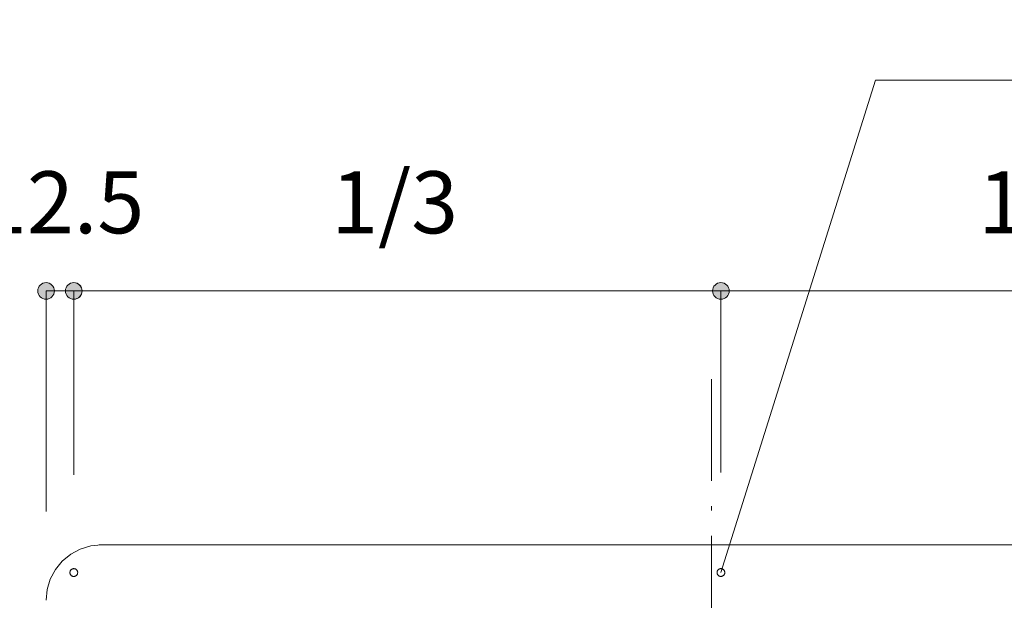
# Model space of a CAD drawing. Units: millimetres. Extents: x 41176 to 49832, y -2106 to 15971.
# Drawn here: x 46182 to 46626, y 2035 to 2296 of the extents above; entities that cross this region are included whole.
import ezdxf

# ---------------------------------------------------------------- set-up
doc = ezdxf.new("R2010")
doc.units = ezdxf.units.MM
doc.header["$LTSCALE"] = 15
doc.linetypes.add('ISO-10 一点短鎖線', pattern=[4.699, 3.048, -0.762, 0.127, -0.762])
doc.layers.add('020', color=1, linetype='Continuous', lineweight=18, true_color=0xff0000)
for name, color, linetype, lineweight in [('SAKUZU', 7, 'Continuous', 18), ('一般', 7, 'Continuous', 5), ('寸法', 7, 'Continuous', 5)]:
    doc.layers.add(name, color=color, linetype=linetype, lineweight=lineweight)
doc.styles.add('YuGothic Medium', font='txt', dxfattribs={"bigfont": 'YuGothic Medium'})

# ---------------------------------------------------------------- blocks, each defined once
blk = doc.blocks.new('グループ-2115')
at = {"layer": '寸法', "insert": (858.685, 34.035), "char_height": 1.8617, "attachment_point": 1, "line_spacing_factor": 1.198577, "style": 'YuGothic Medium'}
blk.add_mtext('12.5', dxfattribs=at)
blk = doc.blocks.new('グループ-2116')
at = {"layer": '寸法', "linetype": 'Continuous', "lineweight": 0}
for points in [[(860.919, 30.442), (860.918, 30.418), (860.914, 30.394), (860.908, 30.37), (860.9, 30.347), (860.889, 30.324), (860.877, 30.303), (860.862, 30.284), (860.845, 30.265), (860.827, 30.249), (860.807, 30.234), (860.786, 30.222), (860.764, 30.211), (860.741, 30.203), (860.717, 30.197), (860.693, 30.193), (860.668, 30.192), (860.644, 30.193), (860.619, 30.197), (860.596, 30.203), (860.573, 30.211), (860.55, 30.222), (860.529, 30.234), (860.51, 30.249), (860.491, 30.265), (860.475, 30.284), (860.46, 30.303), (860.448, 30.324), (860.437, 30.347), (860.429, 30.37), (860.423, 30.394), (860.419, 30.418), (860.418, 30.442), (860.419, 30.467), (860.423, 30.491), (860.429, 30.515), (860.437, 30.538), (860.448, 30.56), (860.46, 30.581), (860.475, 30.601), (860.491, 30.619), (860.51, 30.636), (860.529, 30.651), (860.55, 30.663), (860.573, 30.674), (860.596, 30.682), (860.619, 30.688), (860.644, 30.692), (860.668, 30.693), (860.693, 30.692), (860.717, 30.688), (860.741, 30.682), (860.764, 30.674), (860.786, 30.663), (860.807, 30.651), (860.827, 30.636), (860.845, 30.619), (860.862, 30.601), (860.877, 30.581), (860.889, 30.56), (860.9, 30.538), (860.908, 30.515), (860.914, 30.491), (860.918, 30.467)], [(861.752, 30.442), (861.751, 30.418), (861.747, 30.394), (861.741, 30.37), (861.733, 30.347), (861.722, 30.324), (861.71, 30.303), (861.695, 30.284), (861.679, 30.265), (861.66, 30.249), (861.641, 30.234), (861.62, 30.222), (861.597, 30.211), (861.574, 30.203), (861.55, 30.197), (861.526, 30.193), (861.502, 30.192), (861.477, 30.193), (861.453, 30.197), (861.429, 30.203), (861.406, 30.211), (861.384, 30.222), (861.363, 30.234), (861.343, 30.249), (861.325, 30.265), (861.308, 30.284), (861.293, 30.303), (861.281, 30.324), (861.27, 30.347), (861.262, 30.37), (861.256, 30.394), (861.252, 30.418), (861.251, 30.442), (861.252, 30.467), (861.256, 30.491), (861.262, 30.515), (861.27, 30.538), (861.281, 30.56), (861.293, 30.581), (861.308, 30.601), (861.325, 30.619), (861.343, 30.636), (861.363, 30.651), (861.384, 30.663), (861.406, 30.674), (861.429, 30.682), (861.453, 30.688), (861.477, 30.692), (861.502, 30.693), (861.526, 30.692), (861.55, 30.688), (861.574, 30.682), (861.597, 30.674), (861.62, 30.663), (861.641, 30.651), (861.66, 30.636), (861.679, 30.619), (861.695, 30.601), (861.71, 30.581), (861.722, 30.56), (861.733, 30.538), (861.741, 30.515), (861.747, 30.491), (861.751, 30.467)]]:
    blk.add_hatch(color=7, dxfattribs=at).paths.add_polyline_path(points)
at = {"layer": '寸法'}
for p, q in [((860.668, 23.822), (860.668, 30.442)), ((860.668, 30.442), (861.502, 30.442)), ((861.502, 24.925), (861.502, 30.442))]:
    blk.add_line(p, q, dxfattribs=at)
for centre in [(860.668, 30.442), (861.502, 30.442)]:
    blk.add_circle(centre, 0.25, dxfattribs=at)
at = {"layer": '寸法', "color": 7}
blk.add_blockref('グループ-2115', (0, 0), dxfattribs=at)
blk = doc.blocks.new('グループ-2117')
at = {"layer": '寸法', "insert": (869.234, 34.035), "char_height": 1.8617, "attachment_point": 1, "line_spacing_factor": 1.198577, "style": 'YuGothic Medium'}
blk.add_mtext('1/3', dxfattribs=at)
blk = doc.blocks.new('グループ-2118')
at = {"layer": '寸法', "linetype": 'Continuous', "lineweight": 0}
for points in [[(861.752, 30.442), (861.751, 30.418), (861.747, 30.394), (861.741, 30.37), (861.733, 30.347), (861.722, 30.324), (861.71, 30.303), (861.695, 30.284), (861.678, 30.265), (861.66, 30.249), (861.64, 30.234), (861.619, 30.222), (861.597, 30.211), (861.574, 30.203), (861.55, 30.197), (861.526, 30.193), (861.501, 30.192), (861.477, 30.193), (861.453, 30.197), (861.429, 30.203), (861.406, 30.211), (861.383, 30.222), (861.362, 30.234), (861.343, 30.249), (861.324, 30.265), (861.308, 30.284), (861.293, 30.303), (861.281, 30.324), (861.27, 30.347), (861.262, 30.37), (861.256, 30.394), (861.252, 30.418), (861.251, 30.442), (861.252, 30.467), (861.256, 30.491), (861.262, 30.515), (861.27, 30.538), (861.281, 30.56), (861.293, 30.581), (861.308, 30.601), (861.324, 30.619), (861.343, 30.636), (861.362, 30.651), (861.383, 30.663), (861.406, 30.674), (861.429, 30.682), (861.453, 30.688), (861.477, 30.692), (861.501, 30.693), (861.526, 30.692), (861.55, 30.688), (861.574, 30.682), (861.597, 30.674), (861.619, 30.663), (861.64, 30.651), (861.66, 30.636), (861.678, 30.619), (861.695, 30.601), (861.71, 30.581), (861.722, 30.56), (861.733, 30.538), (861.741, 30.515), (861.747, 30.491), (861.751, 30.467)], [(881.196, 30.442), (881.195, 30.418), (881.191, 30.394), (881.185, 30.37), (881.177, 30.347), (881.167, 30.324), (881.154, 30.303), (881.139, 30.284), (881.123, 30.265), (881.105, 30.249), (881.085, 30.234), (881.064, 30.222), (881.042, 30.211), (881.019, 30.203), (880.995, 30.197), (880.97, 30.193), (880.946, 30.192), (880.921, 30.193), (880.897, 30.197), (880.873, 30.203), (880.85, 30.211), (880.828, 30.222), (880.807, 30.234), (880.787, 30.249), (880.769, 30.265), (880.752, 30.284), (880.738, 30.303), (880.725, 30.324), (880.715, 30.347), (880.706, 30.37), (880.7, 30.394), (880.697, 30.418), (880.695, 30.442), (880.697, 30.467), (880.7, 30.491), (880.706, 30.515), (880.715, 30.538), (880.725, 30.56), (880.738, 30.581), (880.752, 30.601), (880.769, 30.619), (880.787, 30.636), (880.807, 30.651), (880.828, 30.663), (880.85, 30.674), (880.873, 30.682), (880.897, 30.688), (880.921, 30.692), (880.946, 30.693), (880.97, 30.692), (880.995, 30.688), (881.019, 30.682), (881.042, 30.674), (881.064, 30.663), (881.085, 30.651), (881.105, 30.636), (881.123, 30.619), (881.139, 30.601), (881.154, 30.581), (881.167, 30.56), (881.177, 30.538), (881.185, 30.515), (881.191, 30.491), (881.195, 30.467)]]:
    blk.add_hatch(color=7, dxfattribs=at).paths.add_polyline_path(points)
at = {"layer": '寸法'}
for p, q in [((861.501, 24.925), (861.501, 30.442)), ((861.501, 30.442), (880.946, 30.442)), ((880.946, 24.988), (880.946, 30.442))]:
    blk.add_line(p, q, dxfattribs=at)
for centre in [(861.501, 30.442), (880.946, 30.442)]:
    blk.add_circle(centre, 0.25, dxfattribs=at)
at = {"layer": '寸法', "color": 7}
blk.add_blockref('グループ-2117', (0, 0), dxfattribs=at)
blk = doc.blocks.new('グループ-2119')
at = {"layer": '寸法', "insert": (888.679, 34.035), "char_height": 1.8617, "attachment_point": 1, "line_spacing_factor": 1.198577, "style": 'YuGothic Medium'}
blk.add_mtext('1/3', dxfattribs=at)
blk = doc.blocks.new('グループ-2120')
at = {"layer": '寸法', "linetype": 'Continuous', "lineweight": 0}
for points in [[(881.196, 30.442), (881.195, 30.418), (881.191, 30.394), (881.185, 30.37), (881.177, 30.347), (881.167, 30.324), (881.154, 30.303), (881.139, 30.284), (881.123, 30.265), (881.105, 30.249), (881.085, 30.234), (881.064, 30.222), (881.042, 30.211), (881.019, 30.203), (880.995, 30.197), (880.97, 30.193), (880.946, 30.192), (880.921, 30.193), (880.897, 30.197), (880.873, 30.203), (880.85, 30.211), (880.828, 30.222), (880.807, 30.234), (880.787, 30.249), (880.769, 30.265), (880.752, 30.284), (880.738, 30.303), (880.725, 30.324), (880.715, 30.347), (880.706, 30.37), (880.7, 30.394), (880.697, 30.418), (880.695, 30.442), (880.697, 30.467), (880.7, 30.491), (880.706, 30.515), (880.715, 30.538), (880.725, 30.56), (880.738, 30.581), (880.752, 30.601), (880.769, 30.619), (880.787, 30.636), (880.807, 30.651), (880.828, 30.663), (880.85, 30.674), (880.873, 30.682), (880.897, 30.688), (880.921, 30.692), (880.946, 30.693), (880.97, 30.692), (880.995, 30.688), (881.019, 30.682), (881.042, 30.674), (881.064, 30.663), (881.085, 30.651), (881.105, 30.636), (881.123, 30.619), (881.139, 30.601), (881.154, 30.581), (881.167, 30.56), (881.177, 30.538), (881.185, 30.515), (881.191, 30.491), (881.195, 30.467)], [(900.641, 30.442), (900.639, 30.418), (900.636, 30.394), (900.63, 30.37), (900.622, 30.347), (900.611, 30.324), (900.598, 30.303), (900.584, 30.284), (900.567, 30.265), (900.549, 30.249), (900.529, 30.234), (900.508, 30.222), (900.486, 30.211), (900.463, 30.203), (900.439, 30.197), (900.415, 30.193), (900.39, 30.192), (900.366, 30.193), (900.341, 30.197), (900.318, 30.203), (900.295, 30.211), (900.272, 30.222), (900.251, 30.234), (900.231, 30.249), (900.213, 30.265), (900.197, 30.284), (900.182, 30.303), (900.17, 30.324), (900.159, 30.347), (900.151, 30.37), (900.145, 30.394), (900.141, 30.418), (900.14, 30.442), (900.141, 30.467), (900.145, 30.491), (900.151, 30.515), (900.159, 30.538), (900.17, 30.56), (900.182, 30.581), (900.197, 30.601), (900.213, 30.619), (900.231, 30.636), (900.251, 30.651), (900.272, 30.663), (900.295, 30.674), (900.318, 30.682), (900.341, 30.688), (900.366, 30.692), (900.39, 30.693), (900.415, 30.692), (900.439, 30.688), (900.463, 30.682), (900.486, 30.674), (900.508, 30.663), (900.529, 30.651), (900.549, 30.636), (900.567, 30.619), (900.584, 30.601), (900.598, 30.581), (900.611, 30.56), (900.622, 30.538), (900.63, 30.515), (900.636, 30.491), (900.639, 30.467)]]:
    blk.add_hatch(color=7, dxfattribs=at).paths.add_polyline_path(points)
at = {"layer": '寸法'}
for p, q in [((880.946, 24.988), (880.946, 30.442)), ((880.946, 30.442), (900.39, 30.442)), ((900.39, 24.988), (900.39, 30.442))]:
    blk.add_line(p, q, dxfattribs=at)
for centre in [(880.946, 30.442), (900.39, 30.442)]:
    blk.add_circle(centre, 0.25, dxfattribs=at)
at = {"layer": '寸法', "color": 7}
blk.add_blockref('グループ-2119', (0, 0), dxfattribs=at)
blk = doc.blocks.new('グループ-2123')
at = {"layer": '寸法'}
for name in ['グループ-2118', 'グループ-2120']:
    blk.add_blockref(name, (0, 0), dxfattribs=at)
blk = doc.blocks.new('グループ-2126')
at = {"layer": '寸法'}
for p, q in [((885.593, 36.772), (880.946, 21.988)), ((891.943, 36.772), (885.593, 36.772))]:
    blk.add_line(p, q, dxfattribs=at)
at = {"layer": '寸法', "insert": (893.133, 38.313), "char_height": 1.8617, "width": 15.39169, "attachment_point": 1, "line_spacing_factor": 1.198577, "style": 'YuGothic Medium'}
blk.add_mtext('ビス穴φ5×6', dxfattribs=at)
blk = doc.blocks.new('グループ-2214')
at = {"layer": '寸法'}
for name in ['グループ-2126', 'グループ-2116', 'グループ-2123']:
    blk.add_blockref(name, (0, 0), dxfattribs=at)

msp = doc.modelspace()

# ---------------------------------------------------------------- linework, layer by layer
at = {"layer": '020', "color": 7, "linetype": 'Continuous', "lineweight": 18}
for points in [[(46206.86, 2045.76), (46206.7, 2045.71), (46206.53, 2045.67), (46206.36, 2045.65), (46206.19, 2045.65), (46206.02, 2045.66), (46205.85, 2045.69), (46205.68, 2045.74), (46205.52, 2045.8), (46205.37, 2045.88), (46205.23, 2045.97), (46205.09, 2046.08), (46204.97, 2046.2), (46204.86, 2046.33), (46204.76, 2046.47), (46204.67, 2046.62), (46204.61, 2046.78), (46204.55, 2046.94), (46204.52, 2047.11), (46204.5, 2047.28), (46204.49, 2047.45), (46204.51, 2047.62), (46204.54, 2047.79), (46204.58, 2047.96), (46204.65, 2048.12), (46204.72, 2048.27), (46204.82, 2048.41), (46204.92, 2048.55), (46205.04, 2048.67), (46205.17, 2048.79), (46205.31, 2048.88), (46205.46, 2048.97), (46205.62, 2049.04), (46205.78, 2049.09), (46205.95, 2049.13), (46206.12, 2049.15), (46206.29, 2049.15), (46206.46, 2049.14), (46206.63, 2049.11), (46206.8, 2049.06), (46206.96, 2049), (46207.11, 2048.92), (46207.26, 2048.83), (46207.39, 2048.72), (46207.52, 2048.6), (46207.63, 2048.47), (46207.72, 2048.33), (46207.81, 2048.18), (46207.88, 2048.02), (46207.93, 2047.86), (46207.97, 2047.69), (46207.99, 2047.52), (46207.99, 2047.35), (46207.98, 2047.18), (46207.95, 2047.01), (46207.9, 2046.84), (46207.84, 2046.68), (46207.76, 2046.53), (46207.67, 2046.39), (46207.56, 2046.25), (46207.44, 2046.13), (46207.31, 2046.01), (46207.17, 2045.92), (46207.02, 2045.83)], [(46498.53, 2045.76), (46498.37, 2045.71), (46498.2, 2045.67), (46498.03, 2045.65), (46497.86, 2045.65), (46497.69, 2045.66), (46497.52, 2045.69), (46497.35, 2045.74), (46497.19, 2045.8), (46497.04, 2045.88), (46496.89, 2045.97), (46496.76, 2046.08), (46496.64, 2046.2), (46496.52, 2046.33), (46496.43, 2046.47), (46496.34, 2046.62), (46496.27, 2046.78), (46496.22, 2046.94), (46496.18, 2047.11), (46496.16, 2047.28), (46496.16, 2047.45), (46496.17, 2047.62), (46496.2, 2047.79), (46496.25, 2047.96), (46496.31, 2048.12), (46496.39, 2048.27), (46496.48, 2048.41), (46496.59, 2048.55), (46496.71, 2048.67), (46496.84, 2048.79), (46496.98, 2048.88), (46497.13, 2048.97), (46497.29, 2049.04), (46497.45, 2049.09), (46497.62, 2049.13), (46497.79, 2049.15), (46497.96, 2049.15), (46498.13, 2049.14), (46498.3, 2049.11), (46498.47, 2049.06), (46498.63, 2049), (46498.78, 2048.92), (46498.92, 2048.83), (46499.06, 2048.72), (46499.18, 2048.6), (46499.29, 2048.47), (46499.39, 2048.33), (46499.48, 2048.18), (46499.54, 2048.02), (46499.6, 2047.86), (46499.63, 2047.69), (46499.65, 2047.52), (46499.66, 2047.35), (46499.64, 2047.18), (46499.61, 2047.01), (46499.57, 2046.84), (46499.51, 2046.68), (46499.43, 2046.53), (46499.33, 2046.39), (46499.23, 2046.25), (46499.11, 2046.13), (46498.98, 2046.01), (46498.84, 2045.92), (46498.69, 2045.83)]]:
    msp.add_lwpolyline(points, close=True, dxfattribs=at)
at = {"layer": 'SAKUZU', "color": 7, "linetype": 'ISO-10 一点短鎖線', "lineweight": 5}
msp.add_line((46493.74, 1736.27), (46493.74, 2142.63), dxfattribs=at)
at = {"layer": 'SAKUZU', "color": 7, "linetype": 'Continuous'}
msp.add_line((47065.73, 2059.9), (46217.67, 2059.9), dxfattribs=at)
msp.add_lwpolyline([(46218.75, 2059.9), (46213.87, 2059.42), (46209.18, 2058), (46204.86, 2055.69), (46201.07, 2052.58), (46197.96, 2048.79), (46195.65, 2044.47), (46194.23, 2039.78), (46193.75, 2034.9)], dxfattribs=at)

# ---------------------------------------------------------------- block references
at = {"layer": '一般', "color": 7, "transparency": 33554687, "xscale": 15, "yscale": 15, "zscale": 15}
msp.add_blockref('グループ-2214', (33283.71, 1717.58), dxfattribs=at)

doc.saveas('drawing.dxf')
